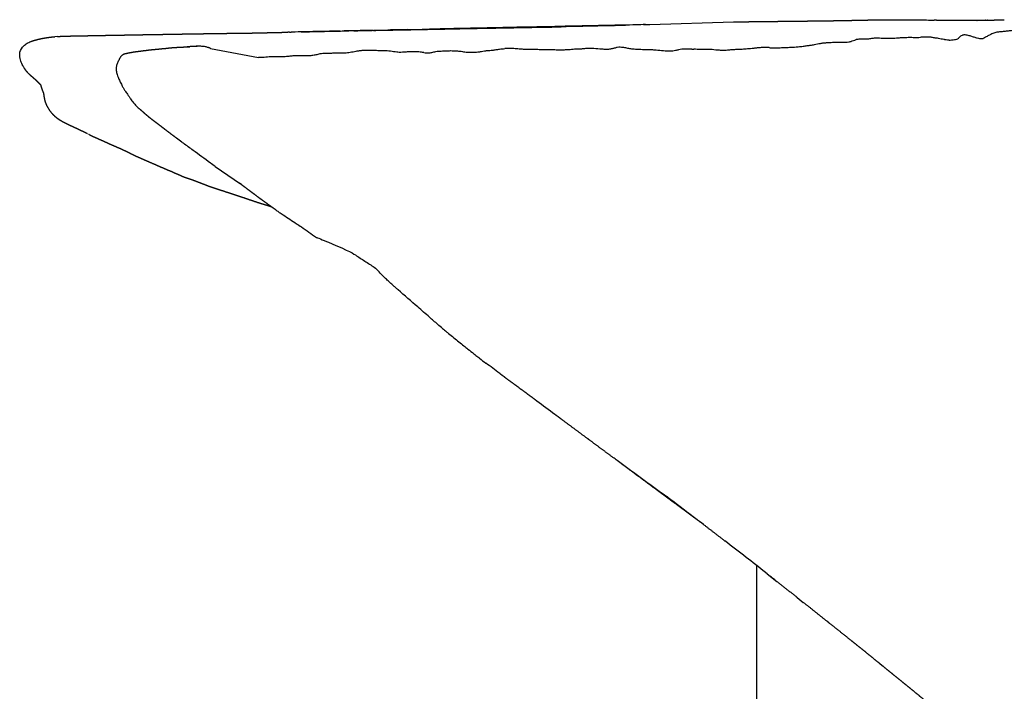
# Model space of a CAD drawing. Units: millimetres. Extents: x 4088 to 5329, y -662 to 397.
# Drawn here: x 4091 to 4227, y 302 to 394 of the extents above; entities that cross this region are included whole.
import ezdxf

# ---------------------------------------------------------------- set-up
doc = ezdxf.new("R2010")
doc.units = ezdxf.units.MM
doc.header["$MEASUREMENT"] = 0

msp = doc.modelspace()

# ---------------------------------------------------------------- linework, layer by layer
for p, q in [((4217.29, 394.38), (4217, 394.39)), ((4222.87, 394.34), (4222.88, 394.34)), ((4224.02, 394.37), (4224.01, 394.37)), ((4177.85, 393.78), (4189.38, 394.13)), ((4096.36, 392.12), (4095.99, 392.1)), ((4117.43, 390.46), (4124, 389.23)), ((4108.5, 381.41), (4108.59, 381.33)), ((4118.06, 374.23), (4121.53, 371.84)), ((4192.55, 319.34), (4192.55, -82.97)), ((4194.01, 318.19), (4195.34, 317.14)), ((4198.12, 314.94), (4198.97, 314.27))]:
    msp.add_line(p, q)
for centre, radius, start, end in [((4154.12, -467.29), 860.37, 91.07381, 91.23958), ((4152.94, -91.22), 484.36, 91.1507, 91.3144), ((5685.72, -73656.48), 74065.59, 91.1696352, 91.1798401), ((4177.03, 392.89), 0.872, 91.7245, 91.773), ((4225.9, 386.97), 7.42, 136.664, 138.483), ((4118.81, 318.02), 72.83, 92.9504, 93.6206), ((4121.06, 251.32), 139.55, 92.1244, 92.6672), ((4170.23, -801.18), 1193.2, 92.6713, 92.67181), ((4106.01, 388.7), 1.14, 128.0816, 139.9656), ((3894.74, 66.29), 380.52, 53.3911, 53.3923), ((3981.96, 183.69), 234.27, 53.3911, 53.3916), ((3306.01, -786.62), 1416.62, 53.06833, 53.1652), ((4370.37, 559.52), 298.77, 232.4175, 232.4193), ((3909.05, -39.92), 457.63, 52.414, 52.415), ((3910.42, -38.13), 455.38, 52.4124, 52.414)]:
    msp.add_arc(centre, radius, start, end)
for points, weights, degree, knots in [([(4189.38, 394.13), (4189.61, 394.14), (4189.84, 394.14), (4190.43, 394.15), (4190.78, 394.15), (4191.14, 394.16), (4191.92, 394.17), (4192.73, 394.18), (4193.6, 394.19), (4193.7, 394.19), (4193.82, 394.19), (4193.94, 394.19), (4194.68, 394.2), (4195.49, 394.21), (4196.2, 394.22), (4197.06, 394.23), (4197.91, 394.24), (4198.76, 394.25), (4199.23, 394.25), (4199.69, 394.26), (4200.14, 394.26), (4200.46, 394.26), (4200.84, 394.27), (4201.1, 394.27), (4201.74, 394.28), (4202.38, 394.29), (4203.02, 394.3)], [1, 1, 1, 1, 1, 1, 1, 1, 1, 1, 1, 1, 1, 1, 1, 0.999999842141, 0.999999842141, 1, 1, 1, 1, 1, 1, 1, 0.999997595812, 0.999997595812, 1], 3, [0.465322, 0.465322, 0.465322, 0.465322, 1.352418, 1.352418, 2.701739, 2.701739, 2.701739, 5.660668, 5.660668, 5.660668, 6.049832, 6.049832, 6.049832, 8.713432, 8.713432, 8.713432, 11.270594, 11.270594, 11.270594, 12.900285, 12.900285, 12.900285, 14.147506, 14.147506, 14.147506, 16.063162, 16.063162, 16.063162, 16.063162]), ([(4203.02, 394.3), (4203.7, 394.31), (4204.38, 394.33), (4205.06, 394.34), (4205.39, 394.34), (4205.72, 394.35), (4206.39, 394.36), (4206.72, 394.37), (4207.05, 394.38), (4207.7, 394.39), (4208.35, 394.4), (4209, 394.42), (4209.29, 394.42), (4209.59, 394.43), (4209.89, 394.43), (4210.4, 394.43), (4210.97, 394.44), (4211.99, 394.43), (4212.48, 394.43), (4212.88, 394.43), (4213.27, 394.42), (4213.83, 394.42), (4214.28, 394.41), (4214.48, 394.41), (4214.68, 394.41), (4214.88, 394.41)], [1, 1, 1, 1, 1, 1, 1, 1, 1, 0.99999953301, 0.99999953301, 1, 0.999996508464, 0.999996508464, 1, 1, 1, 1, 1, 1, 1, 1, 1, 1, 1, 1], 3, [0, 0, 0, 0, 2.039382, 2.039382, 2.039382, 3.355152, 3.355152, 4.671289, 4.671289, 4.671289, 6.619202, 6.619202, 6.619202, 7.507049, 7.507049, 7.507049, 9.163892, 9.163892, 10.940856, 10.940856, 10.940856, 12.846821, 12.846821, 12.846821, 13.439508, 13.439508, 13.439508, 13.439508]), ([(4217.29, 394.38), (4217.29, 394.38), (4217.29, 394.38), (4217.4, 394.38), (4217.58, 394.38), (4217.84, 394.38), (4218.54, 394.38), (4219.24, 394.38), (4219.94, 394.38), (4220.63, 394.38), (4221.33, 394.38), (4222.02, 394.38), (4222.78, 394.38), (4223.53, 394.38), (4224.29, 394.38), (4224.29, 394.38), (4224.29, 394.38), (4224.29, 394.38)], [1, 1, 1, 1, 1, 1, 0.999999952433, 0.999999952433, 1, 0.999999850292, 0.999999850292, 1, 0.999999988559, 0.999999988559, 1, 1, 1, 1], 3, [1.052482, 1.052482, 1.052482, 1.052482, 1.052514, 1.052514, 2.238721, 2.238721, 2.238721, 4.333781, 4.333781, 4.333781, 6.417609, 6.417609, 6.417609, 8.682727, 8.682727, 8.682727, 8.682729, 8.682729, 8.682729, 8.682729]), ([(4224.02, 394.37), (4224.02, 394.37), (4224.02, 394.37), (4224.02, 394.37), (4224.89, 394.39), (4225.76, 394.4), (4226.63, 394.42)], [1, 0.99999999999, 0.99999999999, 1, 1, 1, 1], 3, [0, 0, 0, 0, 0.004044, 0.004044, 0.004044, 2.610445, 2.610445, 2.610445, 2.610445]), ([(4129.89, 392.76), (4131.04, 392.79), (4132.18, 392.81), (4133.32, 392.84), (4133.86, 392.85), (4134.4, 392.86), (4134.94, 392.87)], [1, 0.999999903828, 0.999999903828, 1, 1, 1, 1], 3, [0, 0, 0, 0, 3.423903, 3.423903, 3.423903, 5.04239, 5.04239, 5.04239, 5.04239]), ([(4092.69, 391.43), (4093.15, 391.6), (4093.58, 391.71), (4094.01, 391.81), (4094.34, 391.88), (4094.54, 391.91), (4095.07, 392), (4095.29, 392.03), (4095.59, 392.06), (4095.73, 392.07), (4095.86, 392.09), (4095.99, 392.1)], [1, 1, 1, 1, 1, 1, 1, 1, 1, 0.999953453421, 0.999953453421, 1], 3, [0.004999, 0.004999, 0.004999, 0.004999, 1.501789, 1.501789, 1.501789, 2.576445, 2.576445, 3.511342, 3.511342, 3.511342, 3.910874, 3.910874, 3.910874, 3.910874]), ([(4096.36, 392.12), (4096.74, 392.15), (4097.12, 392.17), (4097.49, 392.18), (4097.76, 392.19), (4098.05, 392.19), (4098.66, 392.2), (4098.95, 392.21), (4099.27, 392.21), (4099.32, 392.21), (4099.37, 392.21), (4099.43, 392.22), (4099.74, 392.22), (4100.06, 392.23), (4100.38, 392.23), (4100.81, 392.25), (4101.23, 392.26), (4101.65, 392.26), (4102.19, 392.27), (4102.74, 392.28), (4103.28, 392.29), (4103.85, 392.3), (4104.42, 392.31), (4105, 392.32), (4105.59, 392.33), (4106.19, 392.34), (4106.78, 392.35), (4107.31, 392.36), (4107.83, 392.37), (4108.36, 392.38), (4108.98, 392.39), (4109.6, 392.4), (4110.22, 392.41), (4110.77, 392.42), (4111.32, 392.43), (4111.87, 392.44), (4112.57, 392.45), (4113.03, 392.46), (4113.69, 392.47), (4114.43, 392.48), (4114.98, 392.49), (4115.76, 392.5), (4116.25, 392.51), (4116.69, 392.52), (4117.16, 392.52), (4117.61, 392.53), (4117.95, 392.53), (4118.82, 392.55), (4119.23, 392.55), (4119.68, 392.56), (4120.02, 392.56), (4120.37, 392.57), (4120.72, 392.57), (4121.46, 392.58), (4122.2, 392.59), (4122.93, 392.6)], [1, 0.999920855079, 0.999920855079, 1, 1, 1, 1, 1, 1, 1, 1, 1, 0.999992813292, 0.999992813292, 1, 0.999994948399, 0.999994948399, 1, 0.999996450477, 0.999996450477, 1, 0.999997744535, 0.999997744535, 1, 0.999999937976, 0.999999937976, 1, 0.999998967974, 0.999998967974, 1, 0.999999456216, 0.999999456216, 1, 0.999999804044, 0.999999804044, 1, 1, 1, 1, 1, 1, 1, 1, 1, 1, 1, 1, 1, 1, 1, 1, 1, 1, 1, 1, 1], 3, [0, 0, 0, 0, 1.129492, 1.129492, 1.129492, 2.112043, 2.112043, 3.263055, 3.263055, 3.263055, 3.460988, 3.460988, 3.460988, 4.41694, 4.41694, 4.41694, 5.687818, 5.687818, 5.687818, 7.31274, 7.31274, 7.31274, 9.031857, 9.031857, 9.031857, 10.817695, 10.817695, 10.817695, 12.393486, 12.393486, 12.393486, 14.260322, 14.260322, 14.260322, 15.910902, 15.910902, 15.910902, 17.988149, 17.988149, 17.988149, 20.355852, 20.355852, 20.355852, 21.941106, 21.941106, 21.941106, 23.423344, 23.423344, 24.869844, 24.869844, 24.869844, 26.035617, 26.035617, 26.035617, 28.241662, 28.241662, 28.241662, 28.241662]), ([(4122.93, 392.6), (4123.48, 392.61), (4124.04, 392.63), (4124.59, 392.64), (4124.79, 392.64), (4124.98, 392.65), (4125.17, 392.65), (4125.79, 392.67), (4126.42, 392.68), (4127.41, 392.7), (4127.73, 392.71), (4128.07, 392.72)], [1, 0.999998797395, 0.999998797395, 1, 1, 1, 1, 1, 1, 1, 1, 1], 3, [0, 0, 0, 0, 1.657523, 1.657523, 1.657523, 2.32392, 2.32392, 2.32392, 4.426997, 4.426997, 5.612217, 5.612217, 5.612217, 5.612217]), ([(4106.47, 389.94), (4106.49, 389.94), (4106.51, 389.94), (4106.67, 389.97), (4106.88, 390.01), (4107.04, 390.03), (4107.25, 390.06), (4107.46, 390.08), (4107.67, 390.11), (4107.8, 390.12), (4107.91, 390.14), (4108.03, 390.16), (4108.21, 390.18), (4108.39, 390.2), (4108.7, 390.24), (4108.91, 390.27), (4109.07, 390.29), (4109.24, 390.31), (4109.41, 390.32), (4109.57, 390.34), (4109.74, 390.35), (4109.92, 390.37), (4110.07, 390.38), (4110.23, 390.4), (4110.31, 390.4), (4110.45, 390.42), (4110.65, 390.44), (4110.85, 390.46), (4111.06, 390.48), (4111.08, 390.48), (4111.1, 390.48), (4111.13, 390.48), (4111.29, 390.5), (4111.45, 390.52), (4111.62, 390.54), (4111.74, 390.55), (4111.86, 390.56), (4111.98, 390.58), (4112.14, 390.59), (4112.24, 390.6), (4112.49, 390.61), (4112.58, 390.62), (4112.73, 390.63), (4112.79, 390.63), (4112.85, 390.64), (4112.92, 390.64), (4113.13, 390.65), (4113.35, 390.66), (4113.57, 390.67), (4113.65, 390.68), (4113.76, 390.68), (4113.84, 390.69), (4114.01, 390.7), (4114.09, 390.7), (4114.38, 390.71), (4114.46, 390.72), (4114.57, 390.72)], [1, 1, 1, 1, 1, 1, 0.999987920201, 0.999987920201, 1, 1, 1, 1, 1, 1, 1, 1, 1, 0.99997876641, 0.99997876641, 1, 1, 1, 1, 1, 1, 1, 1, 1, 1, 1, 1, 1, 0.999972522242, 0.999972522242, 1, 0.999959733189, 0.999959733189, 1, 1, 1, 1, 1, 1, 1, 1, 1, 1, 1, 1, 1, 1, 1, 1, 1, 1, 1, 1], 3, [2.804117, 2.804117, 2.804117, 2.804117, 2.877804, 2.877804, 3.374402, 3.374402, 3.374402, 4.0148, 4.0148, 4.0148, 4.387129, 4.387129, 4.387129, 4.988958, 4.988958, 5.539659, 5.539659, 5.539659, 6.041447, 6.041447, 6.041447, 6.566682, 6.566682, 6.566682, 7.014699, 7.014699, 7.014699, 7.624038, 7.624038, 7.624038, 7.731476, 7.731476, 7.731476, 8.227827, 8.227827, 8.227827, 8.590628, 8.590628, 8.590628, 9.02941, 9.02941, 9.436217, 9.436217, 9.436217, 9.627037, 9.627037, 9.627037, 10.279272, 10.279272, 10.279272, 10.583466, 10.583466, 10.583466, 11.020195, 11.020195, 11.41068, 11.41068, 11.41068, 11.41068]), ([(4105.35, 389.63), (4105.47, 389.7), (4105.5, 389.72), (4105.53, 389.73), (4105.55, 389.74), (4105.57, 389.75), (4105.63, 389.76), (4105.73, 389.79), (4105.83, 389.81), (4105.88, 389.81)], [1, 0.998775750845, 0.998775750845, 1, 1, 1, 1, 1, 1, 1], 3, [0, 0, 0, 0, 0.113203, 0.113203, 0.113203, 0.1537054, 0.1942144, 0.2809779, 0.4893341, 0.4893341, 0.4893341, 0.4893341]), ([(4105.88, 389.81), (4106.06, 389.86), (4106.23, 389.89), (4106.33, 389.9), (4106.47, 389.94)], [1, 0.998974211157, 1, 0.999852723515, 1], 2, [0, 0, 0, 0.3610054, 0.3610054, 0.5591343, 0.5591343, 0.5591343]), ([(4094.1, 385.44), (4094.09, 385.44), (4094.09, 385.45), (4094.08, 385.45), (4094, 385.53), (4093.91, 385.61), (4093.72, 385.8), (4093.64, 385.88), (4093.55, 385.97), (4093.45, 386.07), (4093.32, 386.18), (4093.04, 386.44), (4092.85, 386.59), (4092.65, 386.77), (4092.62, 386.8), (4092.55, 386.86), (4092.43, 386.98), (4092.24, 387.17), (4092.09, 387.35), (4092, 387.48), (4091.93, 387.58), (4091.86, 387.68), (4091.79, 387.79)], [1, 1, 1, 1, 1, 1, 1, 1, 1, 1, 1, 1, 1, 1, 1, 1, 1, 1, 1, 1, 0.999584150143, 0.999584150143, 1], 3, [28.994861, 28.994861, 28.994861, 28.994861, 29.037505, 29.037505, 29.037505, 29.734096, 29.734096, 30.575138, 30.575138, 30.575138, 31.548277, 31.548277, 32.663965, 32.663965, 32.663965, 32.799528, 32.926395, 33.162086, 33.624377, 33.624377, 33.624377, 33.998259, 33.998259, 33.998259, 33.998259]), ([(4094.49, 384.31), (4094.47, 384.36), (4094.44, 384.41), (4094.42, 384.46), (4094.32, 384.68), (4094.24, 384.9), (4094.17, 385.13), (4094.14, 385.23), (4094.12, 385.33), (4094.1, 385.44)], [1, 1, 1, 1, 0.998378881942, 0.998378881942, 1, 0.999494420807, 0.999494420807, 1], 3, [21.996238, 21.996238, 21.996238, 21.996238, 22.286005, 22.286005, 22.286005, 22.996844, 22.996844, 22.996844, 23.314611, 23.314611, 23.314611, 23.314611]), ([(4100.51, 378.72), (4100.4, 378.78), (4100.08, 378.94), (4099.65, 379.14), (4099.38, 379.27), (4099.13, 379.39), (4098.89, 379.5), (4098.65, 379.61), (4098.42, 379.72), (4098.11, 379.86), (4097.83, 379.99), (4097.2, 380.31), (4096.89, 380.47), (4096.6, 380.67), (4096.43, 380.78), (4096.27, 380.9), (4096.12, 381.03), (4096.05, 381.1), (4095.89, 381.24), (4095.6, 381.54), (4095.15, 382.11), (4094.86, 382.68), (4094.73, 383.07), (4094.64, 383.33), (4094.58, 383.61), (4094.52, 383.99), (4094.51, 384.08), (4094.5, 384.22), (4094.5, 384.26), (4094.49, 384.31)], [1, 1, 1, 1, 1, 1, 0.999999090008, 0.999999090008, 1, 1, 1, 1, 1, 1, 0.998898313456, 0.998898313456, 1, 1, 1, 1, 1, 1, 1, 1, 1, 1, 1, 1, 1, 1], 3, [0.009799, 0.009799, 0.009799, 0.009799, 1.036731, 1.036731, 2.248576, 2.248576, 2.248576, 3.033834, 3.033834, 3.033834, 4.298219, 4.298219, 5.447052, 5.447052, 5.447052, 6.040769, 6.040769, 6.040769, 6.34211, 6.658107, 7.298006, 8.539742, 8.539742, 8.539742, 9.426482, 9.426482, 9.70605, 9.70605, 9.837395, 9.837395, 9.837395, 9.837395]), ([(4108.5, 381.41), (4108.26, 381.62), (4108.02, 381.84), (4107.77, 382.05), (4107.75, 382.07), (4107.73, 382.08), (4107.58, 382.22)], [1, 0.999999607352, 0.999999607352, 1, 1, 1, 1], 3, [0, 0, 0, 0, 0.972663, 0.972663, 0.972663, 1.114457, 1.114457, 1.114457, 1.114457]), ([(4113.25, 377.76), (4113.21, 377.79), (4113.16, 377.83), (4113.11, 377.87), (4113.06, 377.9), (4113, 377.94), (4112.94, 377.99), (4112.74, 378.13), (4112.54, 378.28), (4112.35, 378.43), (4112.34, 378.43), (4112.34, 378.43), (4112.33, 378.44), (4112, 378.69), (4111.67, 378.94), (4111.34, 379.19), (4111.02, 379.44), (4110.69, 379.69), (4110.37, 379.94), (4110.11, 380.14), (4109.71, 380.43), (4109.45, 380.63), (4109.42, 380.66), (4109.38, 380.68), (4109.34, 380.72), (4109.07, 380.92), (4108.81, 381.14), (4108.56, 381.36)], [1, 0.999999945718, 0.999999945718, 1, 1, 1, 1, 0.999990885041, 0.999990885041, 1, 1, 1, 1, 0.999974195796, 0.999974195796, 1, 0.999985234498, 0.999985234498, 1, 1, 1, 1, 1, 1, 1, 0.999786797177, 0.999786797177, 1], 3, [0, 0, 0, 0, 0.183982, 0.183982, 0.183982, 0.668866, 0.668866, 0.668866, 1.400823, 1.400823, 1.400823, 1.421495, 1.421495, 1.421495, 2.664283, 2.664283, 2.664283, 3.898214, 3.898214, 3.898214, 5.155556, 5.155556, 5.155556, 5.311502, 5.311502, 5.311502, 6.328649, 6.328649, 6.328649, 6.328649]), ([(4109.35, 374.68), (4109.12, 374.77), (4108.89, 374.87), (4108.67, 374.97), (4108.54, 375.02), (4108.47, 375.05), (4108.34, 375.11), (4108.18, 375.18), (4108.03, 375.25), (4107.87, 375.32), (4107.63, 375.43), (4107.38, 375.54), (4107.13, 375.65), (4107.12, 375.66), (4107.11, 375.66), (4107.09, 375.67), (4106.94, 375.74), (4106.78, 375.81), (4106.5, 375.95), (4106.24, 376.09), (4106.16, 376.13), (4106.1, 376.16), (4106.07, 376.18), (4105.93, 376.24), (4105.85, 376.28), (4105.77, 376.31), (4105.76, 376.32), (4105.74, 376.33), (4105.7, 376.35), (4105.68, 376.36), (4105.66, 376.37), (4105.46, 376.46), (4105.26, 376.55), (4105.06, 376.65), (4104.84, 376.75), (4104.61, 376.85), (4104.39, 376.94), (4104.16, 377.04), (4103.94, 377.13), (4103.72, 377.23), (4103.6, 377.28), (4103.48, 377.33), (4103.36, 377.39), (4103.08, 377.52), (4102.8, 377.65), (4102.51, 377.78), (4102.4, 377.83), (4102.29, 377.88), (4102.03, 377.99), (4101.89, 378.05), (4101.74, 378.12), (4101.59, 378.18), (4101.45, 378.25), (4101.31, 378.31), (4101.08, 378.43), (4100.85, 378.54), (4100.62, 378.66)], [1, 0.999997198457, 0.999997198457, 1, 1, 1, 1, 0.999998095579, 0.999998095579, 1, 0.999984393788, 0.999984393788, 1, 1, 1, 1, 1, 1, 1, 1, 1, 1, 1, 1, 1, 1, 1, 1, 1, 1, 1, 1, 1, 1, 0.99986013423, 0.99986013423, 1, 0.999987474737, 0.999987474737, 1, 0.999987418573, 0.999987418573, 1, 0.999999678538, 0.999999678538, 1, 1, 1, 1, 1, 1, 0.999923409302, 0.999923409302, 1, 0.999909093156, 0.999909093156, 1], 3, [0, 0, 0, 0, 0.73994, 0.73994, 0.73994, 1.153894, 1.153894, 1.153894, 1.660792, 1.660792, 1.660792, 2.472396, 2.472396, 2.472396, 2.528039, 2.528039, 2.528039, 3.224425, 3.224425, 3.77143, 3.77143, 3.77143, 4.166561, 4.166561, 4.493951, 4.493951, 4.493951, 4.577812, 4.577812, 4.66214, 4.66214, 4.66214, 5.317746, 5.317746, 5.317746, 6.05646, 6.05646, 6.05646, 6.77886, 6.77886, 6.77886, 7.169972, 7.169972, 7.169972, 8.110483, 8.110483, 8.110483, 8.656791, 8.656791, 9.214054, 9.214054, 9.214054, 9.67764, 9.67764, 9.67764, 10.454513, 10.454513, 10.454513, 10.454513]), ([(4114.21, 372.61), (4114.12, 372.64), (4114.03, 372.67), (4113.94, 372.7), (4113.87, 372.72), (4113.79, 372.75), (4113.71, 372.78), (4113.59, 372.83), (4113.47, 372.88), (4113.35, 372.94), (4113.2, 373.01), (4113.11, 373.06), (4112.97, 373.12), (4112.84, 373.17), (4112.72, 373.22), (4112.57, 373.28), (4112.38, 373.36), (4112.33, 373.4), (4112.16, 373.48), (4112.04, 373.53), (4111.92, 373.58), (4111.81, 373.62), (4111.77, 373.63), (4111.74, 373.64), (4111.71, 373.66), (4111.56, 373.71), (4111.41, 373.78), (4111.26, 373.85), (4111.1, 373.92), (4110.93, 373.99), (4110.77, 374.06), (4110.63, 374.11), (4110.49, 374.17), (4110.36, 374.23), (4110.33, 374.24), (4110.3, 374.25), (4110.28, 374.27), (4110.15, 374.32), (4110.07, 374.37), (4109.86, 374.46), (4109.78, 374.49), (4109.67, 374.54), (4109.58, 374.58), (4109.49, 374.61), (4109.41, 374.65)], [1, 0.999985701015, 0.999985701015, 1, 0.999795892609, 0.999795892609, 1, 0.999123207128, 0.999123207128, 1, 1, 1, 1, 1, 1, 1, 1, 1, 1, 0.999483191982, 0.999483191982, 1, 1, 1, 1, 0.999585048297, 0.999585048297, 1, 0.999745404083, 0.999745404083, 1, 0.99983962181, 0.99983962181, 1, 1, 1, 1, 1, 1, 1, 1, 1, 0.999972450959, 0.999972450959, 1], 3, [0, 0, 0, 0, 0.286723, 0.286723, 0.286723, 0.527629, 0.527629, 0.527629, 0.930116, 0.930116, 0.930116, 1.457645, 1.457645, 1.457645, 1.964528, 1.964528, 1.964528, 2.484539, 2.484539, 2.484539, 2.862021, 2.862021, 2.862021, 2.976867, 2.976867, 2.976867, 3.470378, 3.470378, 3.470378, 4.000414, 4.000414, 4.000414, 4.446395, 4.446395, 4.446395, 4.545045, 4.545045, 4.545045, 4.980652, 4.980652, 5.379005, 5.379005, 5.379005, 5.659593, 5.659593, 5.659593, 5.659593]), ([(4125.86, 368.65), (4125.57, 368.74), (4125.29, 368.84), (4125, 368.93), (4124.45, 369.1), (4123.97, 369.24), (4123.39, 369.44), (4123.34, 369.45), (4123.29, 369.47), (4123.16, 369.51), (4123.07, 369.54), (4122.99, 369.57), (4122.57, 369.72), (4122.16, 369.86), (4121.74, 370), (4121.2, 370.18), (4120.65, 370.36), (4120.11, 370.54), (4119.58, 370.71), (4119.06, 370.88), (4118.53, 371.05), (4118.42, 371.09), (4118.31, 371.12), (4118.2, 371.16), (4117.79, 371.29), (4117.38, 371.43), (4116.98, 371.58), (4116.4, 371.8), (4116, 371.97), (4115.51, 372.15), (4115.31, 372.23), (4115.12, 372.3), (4114.7, 372.45), (4114.47, 372.52), (4114.22, 372.61)], [1, 0.99999166691, 0.99999166691, 1, 1, 1, 1, 1, 1, 1, 1, 1, 0.999999320477, 0.999999320477, 1, 0.999991873501, 0.999991873501, 1, 0.999999970006, 0.999999970006, 1, 1, 1, 1, 0.99988837287, 0.99988837287, 1, 1, 1, 1, 1, 1, 1, 1, 1], 3, [0, 0, 0, 0, 0.90206, 0.90206, 0.90206, 2.958858, 2.958858, 2.958858, 3.111767, 3.111767, 3.457601, 3.457601, 3.457601, 4.77403, 4.77403, 4.77403, 6.489868, 6.489868, 6.489868, 8.151806, 8.151806, 8.151806, 8.556821, 8.556821, 8.556821, 9.846311, 9.846311, 9.846311, 11.831104, 11.831104, 11.831104, 12.714678, 12.714678, 13.653576, 13.653576, 13.653576, 13.653576]), ([(4126.45, 368.23), (4126.28, 368.35), (4126.12, 368.46), (4125.77, 368.71), (4125.59, 368.84), (4125.43, 368.96), (4125.05, 369.23), (4124.67, 369.51), (4124.29, 369.78), (4123.87, 370.09), (4123.45, 370.41), (4123.03, 370.72), (4122.93, 370.8), (4122.83, 370.87), (4122.72, 370.95), (4122.37, 371.21), (4122.02, 371.48), (4121.66, 371.74)], [1, 1, 1, 1, 1, 1, 0.99999011821, 0.99999011821, 1, 0.999989530989, 0.999989530989, 1, 1, 1, 1, 0.999998918371, 0.999998918371, 1], 3, [0.034956, 0.034956, 0.034956, 0.034956, 0.745498, 0.745498, 1.456872, 1.456872, 1.456872, 2.858753, 2.858753, 2.858753, 4.431865, 4.431865, 4.431865, 4.812031, 4.812031, 4.812031, 6.134235, 6.134235, 6.134235, 6.134235]), ([(4160.13, 343.59), (4159.41, 344.12), (4158.7, 344.65), (4157.98, 345.18), (4157.72, 345.37), (4157.46, 345.57), (4157.2, 345.76)], [1, 0.999995803625, 0.999995803625, 1, 1, 1, 1], 3, [0, 0, 0, 0, 2.662896, 2.662896, 2.662896, 3.638912, 3.638912, 3.638912, 3.638912]), ([(4162.32, 341.97), (4162.1, 342.13), (4161.88, 342.3), (4161.66, 342.46), (4161.15, 342.84), (4160.64, 343.22), (4160.13, 343.59)], [1, 1, 1, 1, 0.999999280149, 0.999999280149, 1], 3, [0, 0, 0, 0, 0.816263, 0.816263, 0.816263, 2.728646, 2.728646, 2.728646, 2.728646]), ([(4172.79, 334.2), (4171.72, 335), (4170.65, 335.79), (4169.58, 336.58), (4169.5, 336.64), (4169.42, 336.7), (4169.34, 336.76), (4168.21, 337.6), (4167.07, 338.45), (4165.93, 339.29), (4165.56, 339.57), (4165.18, 339.85), (4164.8, 340.13)], [1, 1, 1, 1, 1, 1, 1, 0.999999902783, 0.999999902783, 1, 1, 1, 1], 3, [0, 0, 0, 0, 3.992837, 3.992837, 3.992837, 4.301521, 4.301521, 4.301521, 8.550644, 8.550644, 8.550644, 9.959751, 9.959751, 9.959751, 9.959751]), ([(4184.14, 325.79), (4184.14, 325.79), (4184.14, 325.79), (4184.14, 325.79), (4183.94, 325.94), (4183.74, 326.09), (4183.54, 326.24), (4182.8, 326.79), (4182.07, 327.33), (4181.33, 327.88), (4181.25, 327.93), (4181.16, 328), (4181.01, 328.11), (4180.97, 328.15), (4180.84, 328.24), (4180.76, 328.3), (4180.68, 328.36), (4180.1, 328.79), (4179.52, 329.21), (4178.95, 329.64), (4178.04, 330.31), (4177.14, 330.98), (4176.23, 331.65), (4176.2, 331.68), (4176.17, 331.7), (4176.14, 331.72), (4175.37, 332.3), (4174.59, 332.87), (4173.82, 333.45)], [1, 1, 1, 1, 1, 1, 1, 0.999999558469, 0.999999558469, 1, 1, 1, 1, 1, 1, 1, 1, 0.999999669414, 0.999999669414, 1, 0.999999235524, 0.999999235524, 1, 1, 1, 1, 0.999999475174, 0.999999475174, 1], 3, [12.664217, 12.664217, 12.664217, 12.664217, 12.673234, 12.673234, 12.673234, 13.418315, 13.418315, 13.418315, 16.173706, 16.173706, 16.173706, 16.545789, 16.545789, 16.715456, 16.715456, 17.008282, 17.008282, 17.008282, 19.161605, 19.161605, 19.161605, 22.540032, 22.540032, 22.540032, 22.65359, 22.65359, 22.65359, 25.550844, 25.550844, 25.550844, 25.550844]), ([(4188.15, 322.75), (4188.15, 322.75), (4188.15, 322.75), (4188.14, 322.75), (4186.93, 323.69), (4185.72, 324.61), (4184.51, 325.54), (4184.13, 325.82), (4183.77, 326.1), (4183.41, 326.38), (4182.86, 326.79), (4182.11, 327.37), (4181.57, 327.78), (4181.1, 328.14), (4180.63, 328.5), (4180.16, 328.86)], [1, 1, 1, 1, 0.999999132767, 0.999999132767, 1, 1, 1, 1, 1, 1, 1, 1, 1, 1], 3, [0.422047, 0.422047, 0.422047, 0.422047, 0.428007, 0.428007, 0.428007, 5.010766, 5.010766, 5.010766, 6.473379, 6.473379, 6.473379, 8.96045, 8.96045, 8.96045, 10.732332, 10.732332, 10.732332, 10.732332]), ([(4198.12, 314.94), (4198.12, 314.95), (4198.11, 314.95), (4198.1, 314.96), (4197.18, 315.69), (4196.26, 316.42), (4195.34, 317.14)], [1, 1, 1, 1, 0.999999626385, 0.999999626385, 1], 3, [0.296526, 0.296526, 0.296526, 0.296526, 0.318311, 0.318311, 0.318311, 3.840663, 3.840663, 3.840663, 3.840663]), ([(4225.32, 292.98), (4225.09, 293.17), (4224.86, 293.36), (4224.63, 293.54), (4223.88, 294.15), (4223.13, 294.76), (4222.37, 295.36), (4222.02, 295.64), (4221.7, 295.9), (4221.36, 296.17), (4220.95, 296.5), (4220.55, 296.82), (4220.15, 297.15), (4219.32, 297.81), (4218.49, 298.48), (4217.67, 299.16), (4217.59, 299.22), (4217.51, 299.29), (4217.31, 299.46), (4217.19, 299.56), (4217.06, 299.66), (4216.49, 300.14), (4215.92, 300.61), (4215.34, 301.08), (4214.66, 301.64), (4213.98, 302.2), (4213.3, 302.75), (4212.69, 303.25), (4212.08, 303.74), (4211.47, 304.23), (4210.99, 304.62), (4210.51, 305.01), (4210.02, 305.41), (4209.8, 305.58), (4209.58, 305.76), (4209.36, 305.95), (4208.66, 306.52), (4207.96, 307.09), (4207.26, 307.66), (4206.66, 308.14), (4206.07, 308.61), (4205.47, 309.09), (4204.5, 309.87), (4203.52, 310.65), (4202.54, 311.43), (4202.46, 311.49), (4202.37, 311.56), (4202.29, 311.63), (4201.18, 312.51), (4200.08, 313.39), (4198.97, 314.27)], [1, 1, 1, 1, 0.999995981396, 0.999995981396, 1, 1, 1, 1, 0.999998750238, 0.999998750238, 1, 0.999993481012, 0.999993481012, 1, 1, 1, 1, 1, 1, 0.999999258019, 0.999999258019, 1, 0.999998723222, 0.999998723222, 1, 0.999998923727, 0.999998923727, 1, 0.999999780826, 0.999999780826, 1, 1, 1, 1, 0.999999715106, 0.999999715106, 1, 0.999997727311, 0.999997727311, 1, 0.999998187004, 0.999998187004, 1, 1, 1, 1, 0.99999977158, 0.99999977158, 1], 3, [0, 0, 0, 0, 0.892613, 0.892613, 0.892613, 3.788127, 3.788127, 3.788127, 5.152656, 5.152656, 5.152656, 6.707286, 6.707286, 6.707286, 9.894441, 9.894441, 9.894441, 10.213062, 10.213062, 10.710163, 10.710163, 10.710163, 12.946279, 12.946279, 12.946279, 15.583973, 15.583973, 15.583973, 17.933142, 17.933142, 17.933142, 19.79767, 19.79767, 19.79767, 20.710039, 20.710039, 20.710039, 23.419629, 23.419629, 23.419629, 25.710412, 25.710412, 25.710412, 29.453574, 29.453574, 29.453574, 29.78394, 29.78394, 29.78394, 34.024601, 34.024601, 34.024601, 34.024601])]:
    msp.add_rational_spline(points, weights, degree=degree, knots=knots)
for points in [[(4214.88, 394.41), (4215.58, 394.4), (4216.29, 394.39), (4217, 394.39)], [(4222.87, 394.34), (4222.87, 394.34), (4222.87, 394.34), (4222.87, 394.34)], [(4134.94, 392.87), (4135.44, 392.88), (4135.94, 392.89), (4136.44, 392.9)], [(4137.14, 392.91), (4137.86, 392.93), (4138.59, 392.94), (4139.32, 392.96)], [(4139.86, 392.96), (4139.24, 392.95), (4138.62, 392.94), (4137.99, 392.93)], [(4139.32, 392.96), (4139.11, 392.96), (4138.9, 392.95), (4138.69, 392.95)], [(4139.32, 392.96), (4140.16, 392.98), (4140.99, 392.99), (4141.83, 393.01)], [(4141.03, 393), (4141.76, 393.01), (4142.49, 393.03), (4143.22, 393.04)], [(4144.49, 393.07), (4143.86, 393.05), (4143.23, 393.04), (4142.6, 393.03)], [(4143.22, 393.04), (4143.68, 393.05), (4144.15, 393.06), (4144.62, 393.07)], [(4144.62, 393.07), (4145.47, 393.09), (4146.32, 393.11), (4147.16, 393.12)], [(4147.1, 393.12), (4147.61, 393.14), (4148.12, 393.15), (4148.63, 393.16)], [(4147.16, 393.12), (4148.01, 393.14), (4148.85, 393.16), (4149.69, 393.17)], [(4149.01, 393.16), (4148.52, 393.15), (4148.02, 393.14), (4147.53, 393.13)], [(4150.52, 393.19), (4150.01, 393.18), (4149.51, 393.17), (4149.01, 393.16)], [(4149.69, 393.17), (4150.54, 393.19), (4151.38, 393.21), (4152.22, 393.23)], [(4152.05, 393.23), (4151.54, 393.22), (4151.03, 393.21), (4150.52, 393.19)], [(4151.14, 393.21), (4151.74, 393.22), (4152.35, 393.23), (4152.95, 393.24)], [(4153.58, 393.26), (4153.07, 393.25), (4152.56, 393.24), (4152.05, 393.23)], [(4152.22, 393.23), (4152.7, 393.24), (4153.19, 393.25), (4153.67, 393.26)], [(4156.1, 393.31), (4155.26, 393.29), (4154.42, 393.28), (4153.58, 393.26)], [(4153.67, 393.26), (4154.16, 393.27), (4154.65, 393.28), (4155.14, 393.29)], [(4155.14, 393.29), (4155.98, 393.31), (4156.82, 393.32), (4157.66, 393.34)], [(4157.64, 393.34), (4157.12, 393.33), (4156.61, 393.32), (4156.1, 393.31)], [(4159.19, 393.38), (4158.67, 393.37), (4158.15, 393.35), (4157.64, 393.34)], [(4157.66, 393.34), (4158.5, 393.36), (4159.35, 393.37), (4160.2, 393.39)], [(4159.14, 393.37), (4159.66, 393.38), (4160.19, 393.39), (4160.72, 393.4)], [(4160.66, 393.41), (4160.16, 393.4), (4159.67, 393.39), (4159.19, 393.38)], [(4160.2, 393.39), (4160.69, 393.4), (4161.19, 393.41), (4161.68, 393.42)], [(4161.68, 393.42), (4162.18, 393.43), (4162.67, 393.44), (4163.17, 393.46)], [(4163.17, 393.46), (4164.02, 393.47), (4164.87, 393.49), (4165.72, 393.51)], [(4165.34, 393.51), (4165.35, 393.51), (4165.36, 393.51), (4165.36, 393.51)], [(4165.36, 393.51), (4165.4, 393.51), (4165.45, 393.51), (4165.49, 393.51)], [(4166.78, 393.53), (4166.4, 393.53), (4166.02, 393.52), (4165.64, 393.51)], [(4165.64, 393.51), (4165.74, 393.51), (4165.83, 393.51), (4165.91, 393.52)], [(4165.72, 393.51), (4166.57, 393.52), (4167.42, 393.54), (4168.26, 393.56)], [(4166.22, 393.52), (4166.29, 393.52), (4166.36, 393.53), (4166.43, 393.53)], [(4168.56, 393.57), (4167.96, 393.56), (4167.37, 393.55), (4166.78, 393.53)], [(4166.89, 393.54), (4166.94, 393.54), (4167, 393.54), (4167.05, 393.54)], [(4168.26, 393.56), (4168.76, 393.57), (4169.25, 393.58), (4169.74, 393.59)], [(4170.35, 393.61), (4169.75, 393.6), (4169.15, 393.58), (4168.56, 393.57)], [(4169.74, 393.59), (4170.58, 393.61), (4171.42, 393.62), (4172.26, 393.64)], [(4170.2, 393.6), (4170.55, 393.61), (4170.89, 393.62), (4171.23, 393.62)], [(4172.14, 393.65), (4171.54, 393.63), (4170.95, 393.62), (4170.35, 393.61)], [(4171.23, 393.62), (4171.72, 393.63), (4172.22, 393.64), (4172.72, 393.65)], [(4173.94, 393.68), (4173.34, 393.67), (4172.74, 393.66), (4172.14, 393.65)], [(4172.26, 393.64), (4172.75, 393.65), (4173.25, 393.66), (4173.74, 393.67)], [(4172.72, 393.65), (4172.78, 393.65), (4172.84, 393.66), (4172.91, 393.66)], [(4173.16, 393.66), (4173.39, 393.67), (4173.62, 393.67), (4173.85, 393.68)], [(4173.45, 393.67), (4173.75, 393.68), (4174.06, 393.68), (4174.37, 393.69)], [(4173.85, 393.68), (4174.06, 393.68), (4174.27, 393.69), (4174.48, 393.69)], [(4174.37, 393.69), (4174.22, 393.69), (4174.08, 393.69), (4173.94, 393.68)], [(4174.22, 393.69), (4174.3, 393.69), (4174.39, 393.69), (4174.48, 393.69)], [(4174.3, 393.69), (4174.36, 393.69), (4174.43, 393.69), (4174.49, 393.69)], [(4177, 393.76), (4177.28, 393.77), (4177.57, 393.78), (4177.85, 393.78)], [(4128.27, 392.72), (4128.2, 392.72), (4128.13, 392.72), (4128.07, 392.72)], [(4128.27, 392.72), (4128.35, 392.72), (4128.44, 392.73), (4128.53, 392.73)], [(4183.62, 390.38), (4183.73, 390.38), (4183.83, 390.37), (4183.93, 390.37)], [(4105.12, 389.42), (4105.02, 389.29), (4104.93, 389.13), (4104.84, 388.94)], [(4105.12, 389.42), (4105.13, 389.42), (4105.13, 389.42), (4105.13, 389.42)], [(4105.14, 389.44), (4105.14, 389.43), (4105.13, 389.43), (4105.13, 389.42)], [(4105.32, 389.61), (4105.32, 389.61), (4105.31, 389.6), (4105.31, 389.6)], [(4105.32, 389.61), (4105.33, 389.61), (4105.33, 389.61), (4105.33, 389.62)], [(4105.34, 389.62), (4105.34, 389.62), (4105.34, 389.62), (4105.33, 389.62)], [(4105.34, 389.62), (4105.35, 389.63), (4105.35, 389.63), (4105.36, 389.63)], [(4121.66, 371.75), (4121.57, 371.81), (4121.49, 371.87), (4121.4, 371.94)], [(4164.8, 340.13), (4163.97, 340.75), (4163.15, 341.36), (4162.32, 341.97)], [(4185.22, 325), (4184.86, 325.26), (4184.5, 325.53), (4184.14, 325.79)], [(4195.02, 317.4), (4194.84, 317.54), (4194.65, 317.69), (4194.47, 317.84)], [(4195.08, 317.35), (4195.06, 317.37), (4195.04, 317.38), (4195.02, 317.4)]]:
    msp.add_open_spline(points, degree=3)
for points, knots in [([(4135.26, 392.87), (4134.27, 392.85), (4132.2, 392.81), (4129.96, 392.76), (4128.71, 392.73), (4128.53, 392.73)], [0.0061882, 0.0061882, 0.0061882, 0.0061882, 0.0833333, 0.1666667, 0.1806388, 0.1806388, 0.1806388, 0.1806388]), ([(4137.14, 392.92), (4137.03, 392.91), (4136.64, 392.9), (4136.25, 392.9), (4135.98, 392.89)], [0.89583333, 0.89583333, 0.89583333, 0.89583333, 0.91666667, 0.96875, 0.96875, 0.96875, 0.96875]), ([(4139.86, 392.96), (4140.28, 392.97), (4141.32, 392.99), (4143.03, 393.02), (4145.53, 393.07), (4148.79, 393.14), (4152.27, 393.2), (4155.38, 393.27), (4157.9, 393.31), (4159.97, 393.35), (4162.24, 393.39), (4164.01, 393.42), (4165.36, 393.44), (4165.65, 393.45)], [0, 0, 0, 0, 1.247739, 3.121423, 5.123968, 8.757991, 12.909095, 15.558709, 18.085669, 20.488847, 21.754159, 24.913515, 25.794809, 25.794809, 25.794809, 25.794809]), ([(4144.49, 393.07), (4144.49, 393.07), (4144.49, 393.07), (4144.58, 393.07), (4144.68, 393.07), (4145.02, 393.08), (4145.23, 393.08), (4145.47, 393.09), (4146.01, 393.1), (4146.56, 393.11), (4147.1, 393.12)], [3.419088, 3.419088, 3.419088, 3.419088, 3.419091, 3.419091, 3.976346, 3.976346, 5.039628, 5.039628, 5.039628, 6.675282, 6.675282, 6.675282, 6.675282]), ([(4148.63, 393.16), (4149.27, 393.17), (4149.92, 393.18), (4150.57, 393.2), (4150.57, 393.2), (4150.97, 393.21), (4151.37, 393.21), (4151.77, 393.22)], [0, 0, 0, 0, 1.941764, 1.941764, 1.941764, 1.941774, 3.139876, 3.139876, 3.139876, 3.139876]), ([(4162.61, 393.45), (4162.68, 393.45), (4162.75, 393.45), (4162.82, 393.45), (4163.66, 393.47), (4164.5, 393.49), (4165.34, 393.5)], [2.330969, 2.330969, 2.330969, 2.330969, 2.619841, 2.619841, 2.619841, 5.136473, 5.136473, 5.136473, 5.136473]), ([(4165.34, 393.51), (4165.34, 393.51), (4165.34, 393.51), (4165.34, 393.51), (4165.34, 393.5), (4165.34, 393.5)], [5.66976591, 5.66976591, 5.66976591, 5.66976591, 5.67009753, 5.67009753, 5.68348098, 5.68348098, 5.68348098, 5.68348098]), ([(4177.27, 393.77), (4176.85, 393.76), (4175.8, 393.72), (4174.47, 393.68), (4173.27, 393.65), (4171.89, 393.61), (4170.29, 393.58), (4168.03, 393.52), (4166.6, 393.48), (4165.65, 393.45)], [0, 0, 0, 0, 1.257835, 3.17278, 3.979885, 4.858042, 7.331901, 8.771786, 11.624216, 11.624216, 11.624216, 11.624216]), ([(4230.83, 392.57), (4230.75, 392.59), (4230.51, 392.64), (4230.19, 392.72), (4229.78, 392.8), (4229.35, 392.87), (4228.86, 392.94), (4228.36, 393), (4227.97, 392.97), (4227.58, 392.92), (4227.25, 392.88), (4226.88, 392.84), (4226.51, 392.8), (4226.17, 392.77), (4225.75, 392.73), (4225.3, 392.66), (4224.88, 392.48), (4224.5, 392.28), (4224.21, 392.11), (4223.96, 391.98), (4223.83, 391.91), (4223.76, 391.87), (4223.71, 391.84), (4223.7, 391.83)], [0, 0, 0, 0, 0.266503, 0.728631, 0.997085, 1.507212, 2.021988, 2.509285, 2.99758, 3.181978, 3.706563, 3.984355, 4.292997, 4.818687, 5.034948, 5.559708, 6.161038, 6.386543, 6.870241, 7.149458, 7.229834, 7.33676, 7.39012, 7.39012, 7.39012, 7.39012]), ([(4194.26, 390.59), (4194.48, 390.58), (4194.87, 390.56), (4195.5, 390.57), (4196.17, 390.6), (4196.78, 390.62), (4197.48, 390.65), (4198.15, 390.7), (4198.91, 390.78), (4199.48, 390.86), (4200.01, 390.93), (4200.61, 391.03), (4201.2, 391.17), (4201.73, 391.24), (4202.04, 391.27), (4202.33, 391.29), (4202.73, 391.31), (4203.26, 391.35), (4203.91, 391.36), (4204.42, 391.36), (4204.88, 391.36), (4205.15, 391.37), (4205.39, 391.41), (4205.55, 391.45), (4205.77, 391.53), (4206, 391.62), (4206.17, 391.67), (4206.23, 391.69)], [0, 0, 0, 0, 0.644427, 1.176949, 1.899535, 2.644448, 2.992369, 4.007517, 4.681024, 5.270867, 5.748578, 6.256536, 7.095461, 7.576357, 7.87618, 8.027796, 8.433242, 9.085367, 9.625363, 10.384817, 10.594905, 11.004144, 11.196589, 11.334094, 11.5107, 11.89326, 12.061907, 12.061907, 12.061907, 12.061907]), ([(4213.92, 391.98), (4213.81, 391.99), (4213.58, 391.98), (4213.15, 391.95), (4212.62, 391.95), (4212.14, 391.9), (4211.71, 391.87), (4211.28, 391.86), (4210.85, 391.85), (4210.45, 391.83), (4209.95, 391.83), (4209.4, 391.89), (4208.89, 391.89), (4208.52, 391.86), (4208.18, 391.8), (4207.81, 391.76), (4207.42, 391.74), (4207.06, 391.76), (4206.63, 391.75), (4206.39, 391.73), (4206.23, 391.69)], [0, 0, 0, 0, 0.305661, 0.694208, 1.298602, 1.895795, 2.138392, 2.610241, 3.18698, 3.413807, 3.814355, 4.696355, 5.066794, 5.319192, 5.830379, 6.107865, 6.432068, 6.979361, 7.20958, 7.707958, 7.707958, 7.707958, 7.707958]), ([(4219.04, 391.61), (4218.96, 391.62), (4218.77, 391.64), (4218.52, 391.67), (4218.11, 391.73), (4217.74, 391.83), (4217.34, 391.89), (4217.14, 391.91), (4216.87, 391.94), (4216.64, 392.01), (4216.41, 392.04), (4216.26, 392.04), (4216.14, 392.03), (4216.02, 392.03), (4215.85, 392.03), (4215.64, 392.05), (4215.39, 392.04), (4215.15, 392.01), (4214.92, 391.94), (4214.67, 391.92), (4214.47, 391.93), (4214.21, 391.95), (4214.04, 391.97), (4213.92, 391.98)], [0, 0, 0, 0, 0.242626, 0.574978, 0.744125, 1.500361, 1.704058, 1.961808, 2.089148, 2.524822, 2.678473, 2.791372, 2.968556, 3.044022, 3.145321, 3.475957, 3.697654, 3.884451, 4.208303, 4.391577, 4.656128, 4.814776, 5.171137, 5.171137, 5.171137, 5.171137]), ([(4219.04, 391.61), (4219.13, 391.61), (4219.38, 391.65), (4219.77, 391.71), (4220.1, 391.74), (4220.28, 391.84), (4220.36, 391.92), (4220.36, 391.93)], [0, 0, 0, 0, 0.0833333, 0.1666667, 0.25, 0.3333333, 0.3419833, 0.3419833, 0.3419833, 0.3419833]), ([(4220.5, 392.07), (4220.52, 392.1), (4220.57, 392.14), (4220.69, 392.23), (4220.84, 392.31), (4221.03, 392.38), (4221.25, 392.38), (4221.49, 392.34), (4221.74, 392.28), (4221.99, 392.21), (4222.29, 392.12), (4222.59, 392), (4222.93, 391.91), (4223.27, 391.85), (4223.54, 391.84), (4223.7, 391.83)], [0, 0, 0, 0, 0.110159, 0.207835, 0.441334, 0.629097, 0.806348, 1.072344, 1.368014, 1.587722, 1.83895, 2.320094, 2.541188, 2.88992, 3.361332, 3.361332, 3.361332, 3.361332]), ([(4091.76, 387.83), (4091.72, 387.91), (4091.61, 388.07), (4091.44, 388.42), (4091.37, 388.56), (4091.28, 388.83), (4091.24, 388.96), (4091.21, 389.09), (4091.15, 389.37), (4091.14, 389.67), (4091.2, 389.96), (4091.28, 390.3), (4091.47, 390.6), (4091.87, 390.98), (4092.02, 391.09), (4092.33, 391.28), (4092.5, 391.36), (4092.68, 391.43)], [0.000002, 0.000002, 0.000002, 0.000002, 0.962793, 0.962793, 1.509064, 1.509064, 1.945257, 1.945257, 1.945257, 2.891111, 2.891111, 2.891111, 3.994135, 3.994135, 4.546112, 4.546112, 5.104623, 5.104623, 5.104623, 5.104623]), ([(4115.89, 390.78), (4115.8, 390.78), (4115.6, 390.78), (4115.33, 390.77), (4115.14, 390.76), (4115.06, 390.75)], [0, 0, 0, 0, 0.0833333, 0.1666667, 0.2291667, 0.2291667, 0.2291667, 0.2291667]), ([(4117.43, 390.46), (4117.42, 390.48), (4117.38, 390.51), (4117.32, 390.54), (4117.24, 390.56), (4117.13, 390.6), (4116.99, 390.63), (4116.85, 390.68), (4116.67, 390.72), (4116.51, 390.74), (4116.29, 390.76), (4116.11, 390.77), (4115.95, 390.78), (4115.89, 390.78)], [0, 0, 0, 0, 0.082464, 0.121819, 0.223467, 0.322064, 0.475194, 0.643685, 0.769352, 1.037651, 1.126876, 1.416711, 1.597654, 1.597654, 1.597654, 1.597654]), ([(4146.76, 389.91), (4146.54, 389.95), (4146.24, 389.99), (4145.86, 390.02), (4145.58, 390.03), (4145.23, 390.02), (4144.84, 390), (4144.49, 389.99), (4144.24, 389.99), (4143.94, 389.97), (4143.66, 389.94), (4143.33, 389.94), (4142.85, 389.99), (4142.32, 390.09), (4141.73, 390.14), (4141.37, 390.15), (4140.87, 390.16), (4140.24, 390.17), (4139.5, 390.21), (4138.88, 390.22), (4138.37, 390.2), (4137.89, 390.14), (4137.31, 390.05), (4136.78, 389.93), (4136.13, 389.83), (4135.74, 389.81), (4135.47, 389.81)], [0, 0, 0, 0, 0.669024, 0.903939, 1.129922, 1.524391, 1.963034, 2.274083, 2.573445, 2.733071, 3.172255, 3.409306, 3.740179, 4.591118, 5.051458, 5.488455, 5.694251, 6.544832, 7.389463, 7.913179, 8.403234, 8.902205, 9.362621, 10.166158, 10.529659, 11.338081, 11.338081, 11.338081, 11.338081]), ([(4146.76, 389.91), (4146.99, 389.88), (4147.33, 389.86), (4147.84, 389.92), (4148.2, 390.03), (4148.59, 390.09), (4148.95, 390.11), (4149.35, 390.13), (4149.86, 390.16), (4150.38, 390.18), (4150.92, 390.17), (4151.34, 390.15), (4151.84, 390.1), (4152.31, 390.01), (4152.83, 389.97), (4153.31, 389.96), (4153.78, 389.97), (4154.18, 389.99), (4154.46, 390.02), (4154.75, 390.07), (4155.02, 390.13), (4155.29, 390.17), (4155.66, 390.21), (4156.06, 390.22), (4156.54, 390.28), (4156.86, 390.35), (4157.35, 390.41), (4157.67, 390.44), (4157.91, 390.45)], [0, 0, 0, 0, 0.721256, 0.997454, 1.537241, 1.860922, 2.178385, 2.610846, 3.055223, 3.705038, 4.184732, 4.660475, 4.989587, 5.684978, 6.082484, 6.547068, 7.129432, 7.487096, 7.766098, 7.970786, 8.378377, 8.575038, 8.794544, 9.502608, 9.761577, 10.248242, 10.498732, 11.220328, 11.220328, 11.220328, 11.220328]), ([(4169.47, 390.48), (4169.37, 390.48), (4169.08, 390.47), (4168.74, 390.42), (4168.18, 390.38), (4167.54, 390.39), (4166.86, 390.3), (4166.28, 390.27), (4165.82, 390.25), (4165.23, 390.26), (4164.7, 390.27), (4164.19, 390.28), (4163.74, 390.29), (4163.36, 390.29), (4162.96, 390.29), (4162.48, 390.31), (4161.8, 390.35), (4161.13, 390.34), (4160.56, 390.35), (4160.19, 390.37), (4159.71, 390.41), (4159.28, 390.46), (4158.8, 390.49), (4158.37, 390.48), (4158.08, 390.46), (4157.91, 390.45)], [0, 0, 0, 0, 0.311983, 0.862209, 1.045957, 1.995448, 2.780156, 3.092282, 3.746278, 4.135121, 4.883647, 5.338176, 5.640502, 6.240332, 6.490404, 6.843342, 7.680894, 8.525096, 8.85188, 9.403827, 9.615106, 10.318367, 10.683848, 11.074997, 11.57979, 11.57979, 11.57979, 11.57979]), ([(4181.81, 390.28), (4181.66, 390.25), (4181.4, 390.18), (4181.01, 390.12), (4180.61, 390.1), (4180.18, 390.11), (4179.54, 390.16), (4178.86, 390.23), (4178.14, 390.28), (4177.45, 390.31), (4176.86, 390.31), (4176.3, 390.32), (4175.83, 390.35), (4175.35, 390.4), (4174.86, 390.48), (4174.51, 390.55), (4174.11, 390.62), (4173.77, 390.65), (4173.44, 390.63), (4173.1, 390.55), (4172.83, 390.47), (4172.46, 390.38), (4172.15, 390.34), (4171.82, 390.34), (4171.56, 390.35), (4171, 390.39), (4170.3, 390.46), (4169.7, 390.49), (4169.47, 390.48)], [0, 0, 0, 0, 0.446519, 0.797546, 1.19761, 1.637161, 2.091972, 3.11919, 3.684895, 4.275184, 5.196551, 5.430817, 5.963434, 6.596754, 6.887243, 7.446249, 7.692758, 8.091175, 8.473704, 8.685966, 9.124289, 9.326307, 9.836226, 10.059649, 10.303314, 10.629275, 11.725778, 12.417934, 12.417934, 12.417934, 12.417934]), ([(4183.62, 390.38), (4183.32, 390.39), (4182.61, 390.42), (4182.09, 390.35), (4181.81, 390.28)], [-0.1458333, -0.1458333, -0.1458333, -0.1458333, -0.0833333, 0, 0, 0, 0]), ([(4194.26, 390.59), (4194.08, 390.6), (4193.72, 390.61), (4193.26, 390.6), (4192.82, 390.57), (4192.48, 390.52), (4191.94, 390.46), (4191.34, 390.43), (4190.68, 390.36), (4190.08, 390.32), (4189.62, 390.32), (4189.23, 390.3), (4188.86, 390.27), (4188.47, 390.22), (4187.96, 390.2), (4187.31, 390.22), (4186.64, 390.3), (4186.07, 390.34), (4185.63, 390.35), (4185.22, 390.34), (4184.62, 390.34), (4184.22, 390.36), (4183.93, 390.37)], [0, 0, 0, 0, 0.559141, 1.087688, 1.36561, 1.887408, 2.119479, 2.983178, 3.693788, 4.118761, 4.786614, 5.05372, 5.303341, 5.901212, 6.224789, 6.826528, 7.853895, 8.245992, 8.559122, 9.168144, 9.48927, 10.358582, 10.358582, 10.358582, 10.358582]), ([(4104.84, 388.94), (4104.77, 388.79), (4104.65, 388.56), (4104.49, 388.18), (4104.41, 387.73), (4104.46, 387.27), (4104.57, 386.87), (4104.72, 386.47), (4104.94, 385.98), (4105.19, 385.47), (4105.39, 385.08), (4105.54, 384.84), (4105.66, 384.64), (4105.82, 384.43), (4106, 384.16), (4106.2, 383.86), (4106.41, 383.57), (4106.61, 383.28), (4106.85, 382.96), (4107.17, 382.59), (4107.44, 382.34), (4107.58, 382.22)], [0, 0, 0, 0, 0.50884, 0.762537, 1.257713, 1.843985, 2.137012, 2.525749, 3.110104, 3.765059, 4.213309, 4.419994, 4.626835, 4.903287, 5.215284, 5.597739, 5.980788, 6.294251, 6.642453, 7.198368, 7.753382, 7.753382, 7.753382, 7.753382]), ([(4135.47, 389.81), (4135.05, 389.81), (4134.52, 389.82), (4133.83, 389.8), (4133.51, 389.79), (4133.17, 389.78), (4132.86, 389.77), (4132.41, 389.72), (4132.02, 389.6), (4131.55, 389.51), (4131.14, 389.47), (4130.49, 389.46), (4129.88, 389.49), (4129.23, 389.48), (4128.82, 389.46), (4128.37, 389.41), (4127.95, 389.36), (4127.46, 389.33), (4126.79, 389.31), (4126.13, 389.34), (4125.29, 389.3), (4124.68, 389.24), (4124.18, 389.23), (4124, 389.23)], [0, 0, 0, 0, 1.257472, 1.593959, 2.076958, 2.223216, 2.604738, 2.995338, 3.579811, 3.838173, 4.432736, 4.808618, 5.792859, 6.264607, 6.755206, 7.028557, 7.621092, 8.03246, 8.47546, 9.646663, 10.022272, 10.970936, 11.50689, 11.50689, 11.50689, 11.50689]), ([(4118.06, 374.23), (4117.84, 374.39), (4116.83, 375.13), (4115.37, 376.2), (4114.06, 377.16), (4113.29, 377.72), (4112.97, 377.96), (4112.72, 378.15)], [0, 0, 0, 0, 0.818973, 3.762952, 5.422044, 5.679485, 6.623855, 6.623855, 6.623855, 6.623855]), ([(4126.45, 368.23), (4126.59, 368.13), (4126.9, 367.91), (4127.84, 367.28), (4128.86, 366.64), (4130.4, 365.62), (4131.3, 364.98), (4131.98, 364.49)], [0, 0, 0, 0, 0.521752, 1.146135, 3.37332, 4.15871, 6.679956, 6.679956, 6.679956, 6.679956]), ([(4131.98, 364.49), (4131.98, 364.49), (4136.56, 362.63), (4137.5, 361.95), (4138.81, 361.13), (4139.67, 360.56), (4140.1, 360.27)], [0.7291667, 0.7291667, 0.7291667, 0.7291667, 0.75, 0.8333333, 0.9166667, 1, 1, 1, 1]), ([(4149.35, 351.95), (4149.13, 352.13), (4148.52, 352.65), (4147.39, 353.64), (4145.56, 355.23), (4144, 356.58), (4142.85, 357.59), (4142.44, 357.95), (4141.98, 358.37), (4141.42, 358.93), (4140.79, 359.56), (4140.32, 360.04), (4140.1, 360.27)], [0, 0, 0, 0, 0.878866, 2.383567, 4.524172, 8.12322, 8.589501, 9.106617, 9.778066, 10.449086, 11.479896, 12.453531, 12.453531, 12.453531, 12.453531]), ([(4149.35, 351.95), (4149.52, 351.81), (4149.79, 351.58), (4150.3, 351.16), (4151.11, 350.5), (4152, 349.78), (4152.92, 349.05), (4153.56, 348.54), (4154.09, 348.12), (4154.63, 347.69), (4155, 347.41), (4155.29, 347.2)], [0, 0, 0, 0, 0.650116, 1.05997, 1.99346, 3.770685, 4.495125, 5.527277, 6.216622, 6.529012, 7.602592, 7.602592, 7.602592, 7.602592]), ([(4182.22, 327.28), (4181.27, 328), (4179.3, 329.43), (4176.34, 331.59), (4174.16, 333.19), (4172.98, 334.07), (4172.79, 334.2)], [0.3360733, 0.3360733, 0.3360733, 0.3360733, 0.4166667, 0.5, 0.5833333, 0.598782, 0.598782, 0.598782, 0.598782]), ([(4188.18, 322.73), (4188.17, 322.73), (4188.17, 322.73), (4188.17, 322.74), (4188.16, 322.74), (4188.16, 322.74)], [0.22184279, 0.22184279, 0.22184279, 0.22184279, 0.22804145, 0.22804145, 0.24728533, 0.24728533, 0.24728533, 0.24728533]), ([(4194.01, 318.19), (4192.81, 319.14), (4190.99, 320.56), (4189.17, 321.97), (4188.19, 322.72)], [0.0104167, 0.0104167, 0.0104167, 0.0104167, 0.0833333, 0.1666667, 0.1666667, 0.1666667, 0.1666667]), ([(4195.09, 317.34), (4195.09, 317.34), (4195.09, 317.34), (4195.09, 317.34), (4195.09, 317.35), (4195.08, 317.35), (4195.08, 317.35), (4195.08, 317.35)], [0, 0, 0, 0, 0.00559871, 0.00559871, 0.01306366, 0.01306366, 0.01966976, 0.01966976, 0.01966976, 0.01966976]), ([(4195.26, 317.21), (4195.25, 317.22), (4195.25, 317.22), (4195.24, 317.23), (4195.24, 317.23), (4195.23, 317.23)], [4.04673645, 4.04673645, 4.04673645, 4.04673645, 4.06453266, 4.06453266, 4.07363867, 4.07363867, 4.07363867, 4.07363867])]:
    msp.add_open_spline(points, degree=3, knots=knots)

doc.saveas('drawing.dxf')
